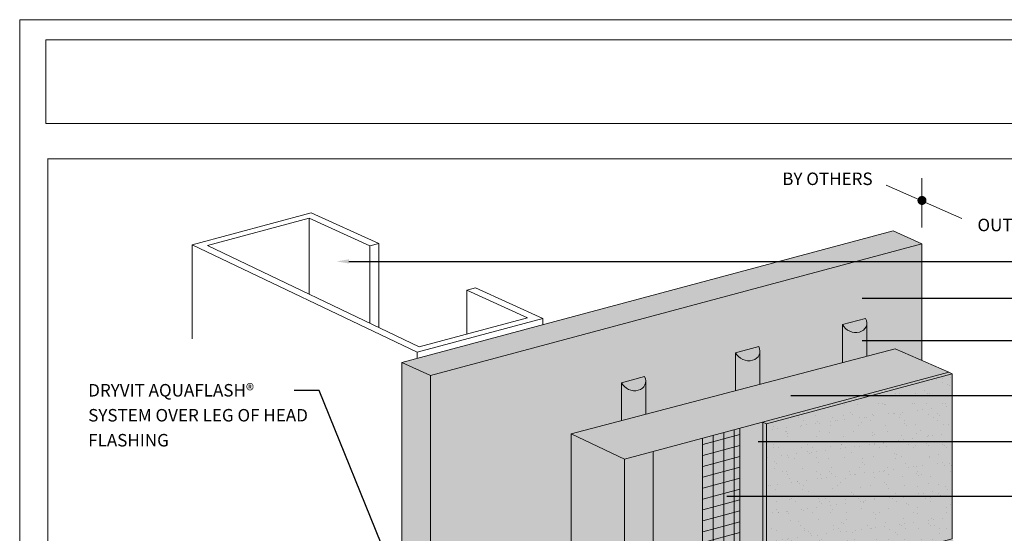
# Model space of a CAD drawing. Units: millimetres. Extents: x -8 to 88.3, y -32.3 to 10.6.
# Drawn here: x 0 to 4.9, y -2.8 to -0.2 of the extents above; entities that cross this region are included whole.
import ezdxf
from ezdxf import colors
from ezdxf.entities.mleader import LeaderData, LeaderLine
from ezdxf.math import Vec2, Vec3

# ---------------------------------------------------------------- set-up
doc = ezdxf.new("R2010")
doc.units = ezdxf.units.MM
doc.header["$MEASUREMENT"] = 0
doc.layers.get('0').update_dxf_attribs({"linetype": 'CONTINUOUS', "lineweight": 5, "plot": 0})
for name, color, linetype, lineweight in [('ADHESIVE', 253, 'CONTINUOUS', 5), ('BASE COAT', 253, 'CONTINUOUS', 5), ('FRAMING', 252, 'CONTINUOUS', 5), ('INSULATION', 40, 'CONTINUOUS', 5), ('MESH', 160, 'CONTINUOUS', 5), ('TEXT', 7, 'CONTINUOUS', 5), ('TITLEBLOCK', 7, 'CONTINUOUS', 5)]:
    doc.layers.add(name, color=color, linetype=linetype, lineweight=lineweight)
for name, color, linetype, lineweight, true_color in [('BARRIER', 7, 'CONTINUOUS', 5, 0x83aaaa), ('FINISH', 7, 'CONTINUOUS', 5, 0xe2cc98), ('SUBSTRATE', 7, 'CONTINUOUS', 5, 0xffff9e)]:
    doc.layers.add(name, color=color, linetype=linetype, lineweight=lineweight, true_color=true_color)
doc.styles.add('arial', font='arial.ttf', dxfattribs={"height": 0.12})

# ---------------------------------------------------------------- blocks, each defined once
blk = doc.blocks.new('new block')
blk.add_lwpolyline([(7.6163, 0.1002), (-0.1301, 0.1002), (-0.1301, -10.4502), (7.6163, -10.4502)], close=True)

msp = doc.modelspace()

# ---------------------------------------------------------------- hatches: boundary and pattern name
at = {"layer": 'ADHESIVE'}
h = msp.add_hatch(color=256, dxfattribs=at)
h.dxf.hatch_style = 1
edge = h.paths.add_edge_path()
edge.add_ellipse((4.1726, -1.7297), major_axis=(-0.0598, 0.0273), ratio=0.815731, start_angle=45.3004, end_angle=200.2889)
edge.add_line((4.2364, -1.7384), (4.2364, -1.7382))
edge.add_ellipse((4.1726, -1.7297), major_axis=(-0.0598, 0.0273), ratio=0.815731, start_angle=200.4961, end_angle=225.3004)
edge.add_line((4.2305, -1.7142), (4.1148, -1.7452))
edge = h.paths.add_edge_path()
edge.add_ellipse((3.6377, -1.8705), major_axis=(-0.0598, 0.0273), ratio=0.815731, start_angle=45.3004, end_angle=200.2889)
edge.add_line((3.7015, -1.8792), (3.7015, -1.879))
edge.add_ellipse((3.6377, -1.8705), major_axis=(-0.0598, 0.0273), ratio=0.815731, start_angle=200.4961, end_angle=225.3004)
edge.add_line((3.6956, -1.855), (3.5799, -1.886))
edge = h.paths.add_edge_path()
edge.add_ellipse((3.0668, -2.0207), major_axis=(-0.0598, 0.0273), ratio=0.815731, start_angle=45.3004, end_angle=200.2889)
edge.add_line((3.1306, -2.0294), (3.1306, -2.0292))
edge.add_ellipse((3.0668, -2.0207), major_axis=(-0.0598, 0.0273), ratio=0.815731, start_angle=200.4961, end_angle=225.3004)
edge.add_line((3.1246, -2.0052), (3.0089, -2.0362))
h.paths.add_polyline_path([(3.0089, -2.2263), (3.1306, -2.1944), (3.1306, -2.0294), (3.1305, -2.0317), (3.1303, -2.034), (3.13, -2.0363), (3.1296, -2.0386), (3.1291, -2.0408), (3.1285, -2.043), (3.1278, -2.0451), (3.1269, -2.0472), (3.126, -2.0493), (3.1249, -2.0513), (3.1237, -2.0532), (3.1225, -2.0551), (3.1211, -2.0569), (3.1197, -2.0587), (3.1181, -2.0604), (3.1164, -2.062), (3.1147, -2.0636), (3.1129, -2.0651), (3.111, -2.0665), (3.109, -2.0678), (3.1069, -2.069), (3.1048, -2.0702), (3.1026, -2.0712), (3.1004, -2.0722), (3.098, -2.0731), (3.0957, -2.0739), (3.0932, -2.0745), (3.0908, -2.0751), (3.0882, -2.0756), (3.0857, -2.076), (3.0831, -2.0763), (3.0805, -2.0765), (3.0778, -2.0766), (3.0752, -2.0766), (3.0725, -2.0765), (3.0698, -2.0763), (3.0671, -2.076), (3.0644, -2.0756), (3.0617, -2.0751), (3.059, -2.0745), (3.0563, -2.0738), (3.0537, -2.073), (3.0511, -2.0722), (3.0485, -2.0712), (3.0459, -2.0701), (3.0434, -2.069), (3.0409, -2.0678), (3.0384, -2.0664), (3.036, -2.065), (3.0337, -2.0636), (3.0314, -2.062), (3.0292, -2.0604), (3.0271, -2.0587), (3.025, -2.0569), (3.023, -2.0551), (3.0211, -2.0532), (3.0192, -2.0512), (3.0175, -2.0492), (3.0158, -2.0472), (3.0142, -2.0451), (3.0127, -2.0429), (3.0114, -2.0407), (3.0101, -2.0385), (3.0089, -2.0362)])
h.paths.add_polyline_path([(3.5799, -2.0767), (3.7015, -2.0449), (3.7015, -1.8792), (3.7015, -1.8815), (3.7013, -1.8838), (3.701, -1.8861), (3.7006, -1.8883), (3.7001, -1.8905), (3.6995, -1.8927), (3.6987, -1.8949), (3.6979, -1.897), (3.6969, -1.899), (3.6959, -1.901), (3.6947, -1.903), (3.6934, -1.9049), (3.6921, -1.9067), (3.6906, -1.9085), (3.6891, -1.9102), (3.6874, -1.9118), (3.6857, -1.9134), (3.6839, -1.9148), (3.682, -1.9162), (3.68, -1.9176), (3.6779, -1.9188), (3.6758, -1.9199), (3.6736, -1.921), (3.6713, -1.922), (3.669, -1.9228), (3.6666, -1.9236), (3.6642, -1.9243), (3.6617, -1.9249), (3.6592, -1.9254), (3.6566, -1.9258), (3.6541, -1.9261), (3.6514, -1.9263), (3.6488, -1.9264), (3.6461, -1.9264), (3.6434, -1.9263), (3.6407, -1.9261), (3.6381, -1.9258), (3.6354, -1.9254), (3.6327, -1.9249), (3.63, -1.9243), (3.6273, -1.9236), (3.6247, -1.9228), (3.622, -1.9219), (3.6194, -1.921), (3.6169, -1.9199), (3.6143, -1.9188), (3.6119, -1.9175), (3.6094, -1.9162), (3.607, -1.9148), (3.6047, -1.9133), (3.6024, -1.9118), (3.6002, -1.9101), (3.598, -1.9084), (3.596, -1.9067), (3.594, -1.9048), (3.592, -1.9029), (3.5902, -1.901), (3.5884, -1.899), (3.5868, -1.8969), (3.5852, -1.8948), (3.5837, -1.8927), (3.5823, -1.8905), (3.581, -1.8883), (3.5799, -1.886)])
h.paths.add_polyline_path([(4.1148, -1.9366), (4.2364, -1.9048), (4.2364, -1.7384), (4.2364, -1.7407), (4.2362, -1.743), (4.2359, -1.7453), (4.2355, -1.7475), (4.235, -1.7498), (4.2344, -1.7519), (4.2336, -1.7541), (4.2328, -1.7562), (4.2318, -1.7582), (4.2308, -1.7603), (4.2296, -1.7622), (4.2284, -1.7641), (4.227, -1.7659), (4.2255, -1.7677), (4.224, -1.7694), (4.2223, -1.771), (4.2206, -1.7726), (4.2188, -1.774), (4.2169, -1.7754), (4.2149, -1.7768), (4.2128, -1.778), (4.2107, -1.7791), (4.2085, -1.7802), (4.2062, -1.7812), (4.2039, -1.782), (4.2015, -1.7828), (4.1991, -1.7835), (4.1966, -1.7841), (4.1941, -1.7846), (4.1915, -1.785), (4.189, -1.7853), (4.1863, -1.7855), (4.1837, -1.7856), (4.181, -1.7856), (4.1783, -1.7855), (4.1757, -1.7853), (4.173, -1.785), (4.1703, -1.7846), (4.1676, -1.7841), (4.1649, -1.7835), (4.1622, -1.7828), (4.1596, -1.782), (4.1569, -1.7811), (4.1543, -1.7802), (4.1518, -1.7791), (4.1492, -1.778), (4.1468, -1.7767), (4.1443, -1.7754), (4.1419, -1.774), (4.1396, -1.7725), (4.1373, -1.771), (4.1351, -1.7694), (4.133, -1.7677), (4.1309, -1.7659), (4.1289, -1.7641), (4.127, -1.7622), (4.1251, -1.7602), (4.1234, -1.7582), (4.1217, -1.7561), (4.1201, -1.754), (4.1186, -1.7519), (4.1172, -1.7497), (4.1159, -1.7475), (4.1148, -1.7452)])
at = {"layer": 'BASE COAT'}
h = msp.add_hatch(color=256, dxfattribs=at)
h.dxf.hatch_style = 1
h.paths.add_polyline_path([(3.8854, -3.3501), (3.7169, -3.0583), (3.7169, -2.2331), (3.1672, -2.3804), (3.1672, -3.2056), (3.3497, -3.4937), (3.3497, -5.6506), (3.2074, -5.6871), (3.1333, -5.6533), (3.0975, -5.5844), (3.0667, -5.623), (2.7574, -5.4847), (2.7574, -4.5005), (2.7335, -4.494), (2.7335, -5.4992), (3.0636, -5.6479), (3.1066, -5.6363), (3.1279, -5.6772), (3.2074, -5.7135), (3.8854, -5.5318)])
at = {"layer": 'FINISH'}
h = msp.add_hatch(color=256, dxfattribs=at)
h.dxf.hatch_style = 1
h.paths.add_polyline_path([(4.6638, -1.9924), (3.7349, -2.2413), (3.7349, -3.0665), (4.6638, -2.8176)])
h.paths.add_polyline_path([(4.6638, -2.8176), (3.7349, -3.0665), (3.9034, -3.3583), (4.8464, -3.1057)])
h.paths.add_polyline_path([(4.8464, -3.1057), (3.9034, -3.3583), (3.9034, -5.54), (4.8464, -5.2873)])
h.paths.add_polyline_path([(3.9034, -3.3583), (3.8854, -3.3501), (3.8854, -5.5318), (3.9034, -5.54)])
h.paths.add_polyline_path([(3.7349, -2.2413), (3.7169, -2.2331), (3.7169, -3.0583), (3.7349, -3.0665)])
h.paths.add_polyline_path([(3.7349, -3.0665), (3.7169, -3.0583), (3.8854, -3.3501), (3.9034, -3.3583)])
h.paths.add_polyline_path([(4.6638, -1.9924), (4.6459, -1.9842), (3.7169, -2.2331), (3.7349, -2.2413)])
h = msp.add_hatch(dxfattribs=at)
h.set_pattern_fill('AR-SAND', scale=0.054, style=0)
h.set_pattern_definition([(37.5, (-39.76454, -74.27142), (-0.00340164, 0.10404848), [0, -0.08208, 0, -0.0918, 0, -0.08775]), (7.5, (-39.76454, -74.27142), (0.09556794, 0.15239589), [0, -0.04428, 0, -0.07398, 0, -0.02835]), (327.5, (-39.83096, -74.27142), (0.16816366, 0.00030559), [0, -0.027, 0, -0.0972, 0, -0.1269]), (317.5, (-39.83096, -74.27142), (0.16233084, 0.04739448), [0, -0.0135, 0, -0.06372, 0, -0.0729])])
h.paths.add_polyline_path([(4.8464, -3.1057), (4.6638, -2.8176), (4.6638, -1.9924), (3.7349, -2.2413), (3.7349, -3.0665), (3.9034, -3.3583), (3.9034, -5.54), (4.8464, -5.2873)])
at = {"layer": 'INSULATION'}
h = msp.add_hatch(dxfattribs=at)
h.set_pattern_fill('HONEY', color=256, scale=0.336787, style=0)
h.set_pattern_definition([(0, (-31.37915, -181.142897), (0.063147501, 0.036458227), [0.042098334, -0.084196668]), (120, (-31.37915, -181.142897), (-0.063147501, 0.036458227), [0.042098334, -0.084196668]), (60, (-31.37915, -181.142897), (1e-10, 0.072916454), [-0.084196668, 0.042098334])])
h.paths.add_polyline_path([(4.6459, -1.9842), (4.3785, -1.8676), (2.7574, -2.2921), (3.1672, -2.3804)])
h.paths.add_polyline_path([(2.7574, -4.4546), (2.7574, -5.4847), (3.0248, -5.6039), (3.0248, -3.2437), (3.1672, -3.2056), (3.1672, -2.3804), (2.7574, -2.2921)])
at = {"layer": 'MESH'}
h = msp.add_hatch(dxfattribs=at)
h.set_pattern_fill('ANSI31', color=256, scale=0.420983, angle=45, style=0)
h.set_pattern_definition([(90, (-106.777103, -198.80277), (-0.052622918, 1e-17), [])])
h.paths.add_polyline_path([(3.6021, -2.2639), (3.4076, -2.316), (3.4072, -3.1413), (3.6021, -3.0891)])
h = msp.add_hatch(dxfattribs=at)
h.set_pattern_fill('ANSI31', color=256, scale=0.420983, angle=150, style=0)
h.set_pattern_definition([(195, (-138.07461, -202.170637), (0.013619813, -0.050829835), [])])
h.paths.add_polyline_path([(3.6021, -2.2639), (3.416, -2.3137), (3.416, -3.1389), (3.6021, -3.0891)])
at = {"layer": 'SUBSTRATE'}
h = msp.add_hatch(color=256, dxfattribs=at)
h.paths.add_polyline_path([(4.3785, -1.8676), (1.9109, -1.9349), (1.9109, -5.4585), (2.0545, -5.5239), (2.2729, -5.488), (2.7574, -4.5005), (2.7574, -2.2921)])
h.paths.add_polyline_path([(4.5122, -1.3418), (4.3685, -1.2763), (1.9109, -1.9349), (4.3785, -1.8676), (4.5122, -1.9259)])

# ---------------------------------------------------------------- linework, layer by layer
at = {"layer": 'ADHESIVE', "color": 7}
for p, q in [((4.1148, -1.7452), (4.2305, -1.7142)), ((4.1148, -1.7452), (4.2305, -1.7142)), ((4.1148, -1.7452), (4.2305, -1.7142)), ((4.1148, -1.7452), (4.2305, -1.7142)), ((4.1148, -1.7452), (4.1148, -1.9366)), ((4.2364, -1.7382), (4.2364, -1.9048)), ((3.5799, -1.886), (3.6956, -1.855)), ((3.5799, -1.886), (3.6956, -1.855)), ((3.5799, -1.886), (3.6956, -1.855)), ((3.5799, -1.886), (3.6956, -1.855)), ((3.5799, -1.886), (3.5799, -2.0767)), ((3.7015, -1.879), (3.7015, -2.0449)), ((3.0089, -2.0362), (3.1246, -2.0052)), ((3.0089, -2.0362), (3.1246, -2.0052)), ((3.0089, -2.0362), (3.1246, -2.0052)), ((3.0089, -2.0362), (3.1246, -2.0052)), ((3.0089, -2.0362), (3.0089, -2.2263)), ((3.1306, -2.0292), (3.1306, -2.1944))]:
    msp.add_line(p, q, dxfattribs=at)
for centre in [(4.1726, -1.7297), (3.6377, -1.8705), (3.0668, -2.0207)]:
    msp.add_ellipse(centre, major_axis=(-0.0598, 0.0273), ratio=0.815731, start_param=0.790642, end_param=3.932234, dxfattribs=at)
at = {"layer": 'BARRIER', "color": 7}
msp.add_line((4.5122, -1.3418), (4.5122, -1.9259), dxfattribs=at)
at = {"layer": 'BASE COAT', "color": 7}
for points in [[(3.1672, -2.3804), (3.1672, -3.2056), (3.3497, -3.4937), (3.3497, -5.6506), (3.2074, -5.6871), (3.1333, -5.6533), (3.0975, -5.5844), (3.0667, -5.623), (2.7574, -5.4847), (2.7574, -4.5005), (2.7335, -4.494), (2.7335, -5.4992), (3.0636, -5.6479), (3.0911, -5.6065), (3.1279, -5.6772), (3.2074, -5.7135), (3.8854, -5.5318), (3.8854, -3.3501), (3.7169, -3.0583), (3.7169, -2.2331)], [(3.6021, -3.0891), (3.6021, -2.2639)]]:
    msp.add_lwpolyline(points, dxfattribs=at)
at = {"layer": 'FINISH', "color": 7}
msp.add_line((3.7169, -2.2331), (3.7349, -2.2413), dxfattribs=at)
msp.add_lwpolyline([(3.7349, -2.2413), (4.6638, -1.9924), (4.6638, -2.8176), (3.7349, -3.0665)], close=True, dxfattribs=at)
for points in [[(4.6459, -1.9842), (4.6638, -1.9924)], [(3.7169, -3.0583), (3.7169, -2.2331)]]:
    msp.add_lwpolyline(points, dxfattribs=at)
at = {"layer": 'FRAMING'}
for p, q in [((1.4475, -1.2137), (1.4475, -1.593)), ((0.8619, -1.3466), (0.8619, -1.8169)), ((1.7511, -1.3521), (1.7511, -1.7383)), ((1.7952, -1.3402), (1.7952, -1.7594)), ((2.2359, -1.573), (2.2359, -1.7927)), ((2.6168, -1.7147), (2.6168, -1.7457)), ((1.9871, -1.8834), (1.9871, -1.9144))]:
    msp.add_line(p, q, dxfattribs=at)
msp.add_lwpolyline([(1.4584, -1.1867), (1.7952, -1.3402), (1.7511, -1.3521), (1.4475, -1.2137), (0.9391, -1.3499), (1.9981, -1.8564), (2.5395, -1.7114), (2.2359, -1.573), (2.28, -1.5611), (2.6168, -1.7147), (1.9871, -1.8834), (0.8619, -1.3466)], close=True, dxfattribs=at)
at = {"layer": 'INSULATION', "color": 7}
msp.add_lwpolyline([(2.7574, -2.2921), (3.0248, -2.4186), (4.6459, -1.9842), (4.3785, -1.8676), (2.7574, -2.2921)], close=True, dxfattribs=at)
for points in [[(3.0248, -5.6039), (2.7574, -5.4847), (2.7574, -2.2921)], [(3.0248, -2.4186), (3.0248, -5.6039)]]:
    msp.add_lwpolyline(points, dxfattribs=at)
at = {"layer": 'SUBSTRATE', "color": 7}
for points in [[(4.3685, -1.2763), (1.9109, -1.9349), (2.0545, -2.0003)], [(4.5122, -1.9259), (4.5122, -1.3418), (4.3685, -1.2763)], [(2.0545, -2.0003), (4.5122, -1.3418)], [(1.9109, -1.9349), (1.9109, -5.4585)], [(1.9109, -5.4585), (2.0545, -5.5239), (2.0545, -2.0003)]]:
    msp.add_lwpolyline(points, dxfattribs=at)
at = {"layer": 'TEXT', "color": 7}
for p, q in [((4.5122, -1.26), (4.5122, -1.0126)), ((4.3329, -1.0471), (4.7111, -1.2151))]:
    msp.add_line(p, q, dxfattribs=at)
at = {"layer": 'TEXT', "color": 7, "const_width": 0.0225}
msp.add_lwpolyline([(4.5009, -1.1243, 1), (4.5234, -1.1243, 1)], format="xyb", close=True, dxfattribs=at)
at = {"layer": 'TITLEBLOCK'}
msp.add_lwpolyline([(0.1301, -0.32), (7.6244, -0.32), (7.6244, -0.7399), (0.1301, -0.7399)], close=True, dxfattribs=at)
at = {"layer": 'TITLEBLOCK', "color": 7, "const_width": 0.005, "flags": 128}
msp.add_lwpolyline([(0.1414, -8.2913), (0.1414, -0.9163), (7.6414, -0.9163), (7.6414, -8.2913)], close=True, dxfattribs=at)

# ---------------------------------------------------------------- block references
msp.add_blockref('new block', (0.1301, -0.32))

# ---------------------------------------------------------------- texts
at = {"layer": 'FINISH', "color": 7, "insert": (4.0393, -1.0241), "char_height": 0.0625, "attachment_point": 5, "style": 'arial'}
msp.add_mtext('BY OTHERS', dxfattribs=at)
at = {"layer": 'FINISH', "color": 7, "insert": (5.2515, -1.2551), "char_height": 0.0625, "width": 1.694562, "attachment_point": 5, "style": 'arial'}
msp.add_mtext('OUTSULATION SYSTEM', dxfattribs=at)

# ---------------------------------------------------------------- leaders
at = {"layer": 'ADHESIVE', "color": 7}
ml = msp.add_multileader_mtext('Standard', dxfattribs=at)
ml.set_content('FRAMING', color=7, style='arial')
ml.set_leader_properties()
ml.build(insert=Vec2(0, 0))
ml.multileader.update_dxf_attribs({"dogleg_length": 0.125, "arrow_head_size": 0.0625})
ctx = ml.context
ctx.base_point, ctx.char_height, ctx.arrow_head_size, ctx.landing_gap_size, ctx.plane_origin = Vec3(5.1428, -1.4294), 0.0625, 0.0625, 0.0625, Vec3(5.5119, 1.1487)
ctx.text_align_type = 2
notes = []
notes.append((ctx, [(0, (1, 1, 0), (5.0178, -1.4294), (1, 0), 0.125, [(0, [(1.5837, -1.4294)], 0, [])])]))
ctx.mtext.insert, ctx.mtext.width, ctx.mtext.alignment, ctx.mtext.line_spacing_factor, ctx.mtext.flow_direction = Vec3(5.5953, -1.3976), 3.260263, 3, 1.2, 5
ml = msp.add_multileader_mtext('Standard', dxfattribs=at)
ml.set_content('APPROVED SUBSTRATE', color=7, style='arial')
ml.set_leader_properties()
ml.build(insert=Vec2(0, 0))
ml.multileader.update_dxf_attribs({"dogleg_length": 0.125, "arrow_head_size": 0.0625})
ctx = ml.context
ctx.base_point, ctx.char_height, ctx.arrow_head_size, ctx.landing_gap_size, ctx.plane_origin = Vec3(5.1428, -1.6131), 0.0625, 0.0625, 0.0625, Vec3(5.5119, 0.965)
ctx.text_align_type = 2
notes.append((ctx, [(0, (1, 1, 0), (5.0178, -1.6131), (1, 0), 0.125, [(0, [(4.1503, -1.6131)], 0, [])])]))
ctx.mtext.insert, ctx.mtext.alignment, ctx.mtext.line_spacing_factor, ctx.mtext.flow_direction = Vec3(6.234, -1.5813), 3, 1.2, 5
ml = msp.add_multileader_mtext('Standard', dxfattribs=at)
ml.set_content('DRYVIT ADHESIVE', color=7, style='arial')
ml.set_leader_properties()
ml.build(insert=Vec2(0, 0))
ml.multileader.update_dxf_attribs({"dogleg_length": 0.125, "arrow_head_size": 0.0625})
ctx = ml.context
ctx.base_point, ctx.char_height, ctx.arrow_head_size, ctx.landing_gap_size, ctx.plane_origin = Vec3(5.1428, -1.8251), 0.0625, 0.0625, 0.0625, Vec3(11.5423, 0.6)
notes.append((ctx, [(0, (1, 1, 0), (5.0178, -1.8251), (1, 0), 0.125, [(0, [(4.1503, -1.8251)], 0, [])])]))
ctx.mtext.insert, ctx.mtext.width, ctx.mtext.line_spacing_factor, ctx.mtext.flow_direction = Vec3(5.2053, -1.7933), 1.776826, 1.2, 5
ml = msp.add_multileader_mtext('Standard', dxfattribs=at)
ml.set_content('DRYVIT AQUAFLASH® SYSTEM OVER LEG OF HEAD FLASHING', color=7, style='arial')
ml.set_leader_properties()
ml.build(insert=Vec2(0, 0))
ml.multileader.update_dxf_attribs({"dogleg_length": 0.125, "arrow_head_size": 0.0625})
ctx = ml.context
ctx.base_point, ctx.char_height, ctx.arrow_head_size, ctx.landing_gap_size, ctx.plane_origin = Vec3(0.28, -2.0746), 0.0625, 0.0625, 0.0625, Vec3(2.2367, -5.209)
notes.append((ctx, [(1, (1, 1, 0), (1.4973, -2.0746), (-1, 0), 0.125, [(0, [(2.3678, -4.2169)], 0, [])])]))
ctx.mtext.insert, ctx.mtext.width, ctx.mtext.defined_height, ctx.mtext.line_spacing_factor, ctx.mtext.flow_direction = Vec3(0.3425, -2.0428), 1.149642, 0.4403, 1.2, 5
ml = msp.add_multileader_mtext('Standard', dxfattribs=at)
ml.set_content('EPS INSULATION BOARD', color=7, style='arial')
ml.set_leader_properties()
ml.build(insert=Vec2(0, 0))
ml.multileader.update_dxf_attribs({"dogleg_length": 0.125, "arrow_head_size": 0.0625})
ctx = ml.context
ctx.base_point, ctx.char_height, ctx.arrow_head_size, ctx.landing_gap_size, ctx.plane_origin = Vec3(5.1428, -2.1008), 0.0625, 0.0625, 0.0625, Vec3(4.5782, -2.0391)
notes.append((ctx, [(0, (1, 1, 0), (5.0178, -2.1008), (1, 0), 0.125, [(0, [(3.7946, -2.1008)], 0, [])])]))
ctx.mtext.insert, ctx.mtext.line_spacing_factor, ctx.mtext.flow_direction = Vec3(5.2053, -2.069), 1.2, 5
ml = msp.add_multileader_mtext('Standard', dxfattribs=at)
ml.set_content('DRYVIT BASE COAT', color=7, style='arial')
ml.set_leader_properties()
ml.build(insert=Vec2(0, 0))
ml.multileader.update_dxf_attribs({"dogleg_length": 0.125, "arrow_head_size": 0.0625})
ctx = ml.context
ctx.base_point, ctx.char_height, ctx.arrow_head_size, ctx.landing_gap_size, ctx.plane_origin = Vec3(5.1428, -2.3304), 0.0625, 0.0625, 0.0625, Vec3(4.5777, -3.4257)
notes.append((ctx, [(0, (1, 1, 0), (5.0178, -2.3304), (1, 0), 0.125, [(0, [(3.6313, -2.3304)], 0, [])])]))
ctx.mtext.insert, ctx.mtext.line_spacing_factor, ctx.mtext.flow_direction = Vec3(5.2053, -2.2986), 1.2, 5
ml = msp.add_multileader_mtext('Standard', dxfattribs=at)
ml.set_content('DRYVIT REINFORCING MESH\\PEMBEDDED IN DRYVIT BASE COAT', color=7, style='arial')
ml.set_leader_properties()
ml.build(insert=Vec2(0, 0))
ml.multileader.update_dxf_attribs({"dogleg_length": 0.125, "arrow_head_size": 0.0625})
ctx = ml.context
ctx.base_point, ctx.char_height, ctx.arrow_head_size, ctx.landing_gap_size, ctx.plane_origin = Vec3(5.1428, -2.6046), 0.0625, 0.0625, 0.0625, Vec3(6.7974, -1.2574)
notes.append((ctx, [(0, (1, 1, 0), (5.0178, -2.6046), (1, 0), 0.125, [(0, [(3.4743, -2.6046)], 0, [])])]))
ctx.mtext.insert, ctx.mtext.width, ctx.mtext.line_spacing_factor, ctx.mtext.flow_direction = Vec3(5.2053, -2.5728), 1.770209, 1.2, 5
for ctx, leaders in notes:
    for number, flags, end, landing, length, lines in leaders:
        leader = LeaderData()
        leader.index, (leader.has_last_leader_line, leader.has_dogleg_vector, leader.attachment_direction) = number, flags
        leader.last_leader_point, leader.dogleg_vector, leader.dogleg_length = Vec3(end), Vec3(landing), length
        for number, points, colour, breaks in lines:
            line = LeaderLine()
            line.index, line.vertices, line.color, line.breaks = number, Vec3.list(points), colors.encode_raw_color(colour), breaks
            leader.lines.append(line)
        ctx.leaders.append(leader)

doc.saveas('drawing.dxf')
